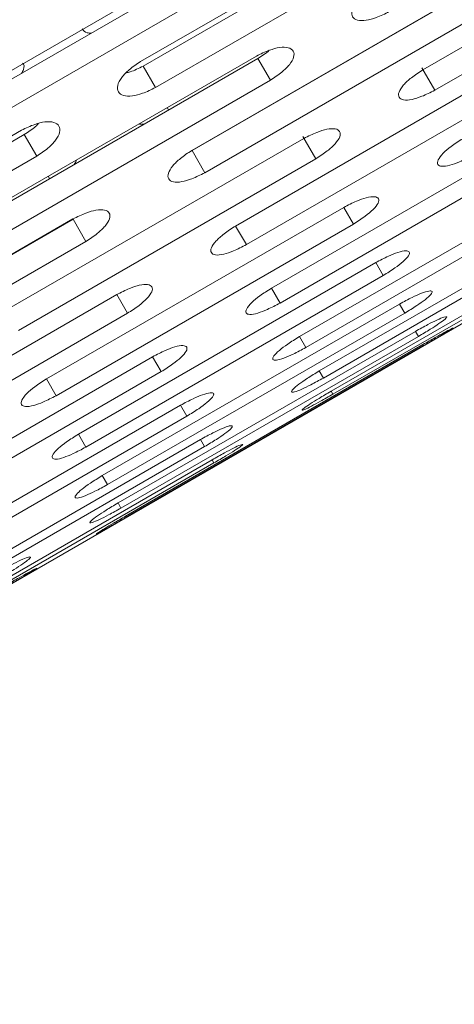
# Model space of a CAD drawing. Units: millimetres. Extents: x -2665 to 2991, y -3478 to 2882.
# Drawn here: x 455 to 487, y 432 to 504 of the extents above; entities that cross this region are included whole.
import ezdxf

# ---------------------------------------------------------------- set-up
doc = ezdxf.new("R2010")
doc.units = ezdxf.units.MM
doc.header["$LTSCALE"] = 1000
doc.layers.add('1 EQUIPMENT', color=7, linetype='Continuous', lineweight=18)

# ---------------------------------------------------------------- blocks, each defined once
blk = doc.blocks.new('MI 09-2003 BLOCK')
at = {"layer": '1 EQUIPMENT', "color": 7, "linetype": 'Continuous', "lineweight": 15}
for p, q in [((-101.087, 141.906), (611.968, 553.589)), ((485.8, 513.355), (464.149, 500.855)), ((464.338, 500.529), (485.989, 513.029)), ((506.354, 512.756), (484.703, 500.256)), ((465.242, 498.963), (486.893, 511.463)), ((485.565, 498.762), (507.216, 511.262)), ((468.574, 508.192), (446.923, 495.692)), ((447.2, 495.212), (468.851, 507.712)), ((489.537, 506.884), (467.886, 494.384)), ((467.895, 494.367), (489.546, 506.867)), ((448.09, 493.671), (469.741, 506.171)), ((468.826, 492.755), (490.477, 505.255)), ((492.719, 501.372), (471.068, 488.872)), ((472.581, 501.251), (450.93, 488.751)), ((451.029, 488.58), (472.68, 501.08)), ((473.598, 499.49), (472.68, 501.08)), ((465.242, 498.963), (464.338, 500.529)), ((471.852, 487.514), (493.503, 500.014)), ((485.565, 498.762), (484.623, 500.394)), ((451.947, 486.99), (473.598, 499.49)), ((466.185, 497.33), (466.086, 497.501)), ((495.333, 496.843), (473.683, 484.343)), ((455.489, 495.855), (433.838, 483.355)), ((474.306, 483.263), (495.957, 495.763)), ((434.027, 483.029), (455.678, 495.529)), ((476.042, 495.256), (454.392, 482.756)), ((456.582, 493.963), (455.678, 495.529)), ((476.905, 493.762), (475.963, 495.394)), ((468.826, 492.755), (467.895, 494.367)), ((434.931, 481.463), (456.582, 493.963)), ((455.254, 481.262), (476.905, 493.762)), ((497.368, 493.319), (475.717, 480.819)), ((457.525, 492.33), (457.426, 492.501)), ((476.179, 480.02), (497.829, 492.52)), ((498.815, 490.814), (477.164, 478.314)), ((478.942, 490.233), (457.292, 477.733)), ((477.46, 477.8), (499.111, 490.301)), ((479.647, 489.014), (478.942, 490.233)), ((459.226, 489.384), (437.575, 476.884)), ((437.584, 476.867), (459.235, 489.367)), ((460.166, 487.755), (459.235, 489.367)), ((499.666, 489.339), (478.015, 476.839)), ((457.996, 476.513), (479.647, 489.014)), ((471.852, 487.514), (471.068, 488.872)), ((478.146, 476.613), (499.796, 489.113)), ((438.515, 475.255), (460.166, 487.755)), ((481.268, 486.205), (459.618, 473.705)), ((481.811, 485.265), (481.268, 486.205)), ((460.16, 472.764), (481.811, 485.265)), ((474.306, 483.263), (473.683, 484.343)), ((462.408, 483.872), (440.757, 471.372)), ((463.192, 482.514), (462.408, 483.872)), ((483.01, 483.188), (461.359, 470.688)), ((483.389, 482.532), (483.01, 483.188)), ((441.541, 470.014), (463.192, 482.514)), ((461.738, 470.032), (483.389, 482.532)), ((484.159, 481.197), (462.509, 468.697)), ((462.722, 468.327), (484.373, 480.827)), ((476.179, 480.02), (475.717, 480.819)), ((484.373, 480.827), (484.159, 481.197)), ((484.712, 480.24), (463.061, 467.74)), ((463.108, 467.659), (484.759, 480.159)), ((465.022, 479.343), (443.372, 466.843)), ((465.646, 478.263), (465.022, 479.343)), ((443.995, 465.763), (465.646, 478.263)), ((457.996, 476.513), (457.292, 477.733)), ((477.46, 477.8), (477.164, 478.314)), ((478.146, 476.613), (478.015, 476.839)), ((467.057, 475.819), (445.406, 463.319)), ((467.518, 475.02), (467.057, 475.819)), ((445.868, 462.52), (467.518, 475.02)), ((460.16, 472.764), (459.618, 473.705)), ((468.503, 473.314), (446.853, 460.814)), ((447.149, 460.3), (468.8, 472.8)), ((468.8, 472.8), (468.503, 473.314)), ((469.355, 471.839), (447.704, 459.339)), ((447.834, 459.113), (469.485, 471.613)), ((469.485, 471.613), (469.355, 471.839)), ((461.738, 470.032), (461.359, 470.688)), ((462.722, 468.327), (462.509, 468.697))]:
    blk.add_line(p, q, dxfattribs=at)
for points, knots in [([(481.241, 506.251), (480.951, 506.058), (480.413, 505.699), (479.803, 505.082), (479.493, 504.52), (479.538, 504.081), (479.894, 503.827), (480.526, 503.817), (481.362, 504.049), (481.941, 504.334), (482.258, 504.49)], [0, 0, 0, 0, 0.133927, 0.248676, 0.374679, 0.500019, 0.625296, 0.751429, 0.863869, 1, 1, 1, 1]), ([(460.569, 502.93), (460.461, 502.93), (460.119, 502.933), (459.982, 503.114), (459.887, 503.238)], [0, 0, 0, 0, 0.3157482, 1, 1, 1, 1]), ([(473.598, 499.49), (473.889, 499.682), (474.428, 500.04), (475.042, 500.649), (475.356, 501.205), (475.312, 501.641), (474.955, 501.898), (474.319, 501.915), (473.479, 501.69), (472.899, 501.407), (472.581, 501.251)], [0, 0, 0, 0, 0.1339266, 0.2486758, 0.3746791, 0.5000195, 0.6252965, 0.7514285, 0.8638688, 1, 1, 1, 1]), ([(472.68, 501.08), (472.99, 501.269), (473.299, 501.459), (473.514, 501.671), (473.514, 501.671)], [0, 0, 0, 0, 0.999063, 1, 1, 1, 1]), ([(455.557, 500.738), (455.557, 500.738), (455.683, 500.642), (455.692, 500.376), (455.533, 500.086), (455.483, 499.994)], [0, 0, 0, 0, 0.000184, 0.683403, 1, 1, 1, 1]), ([(464.149, 500.855), (463.86, 500.66), (463.323, 500.299), (462.721, 499.668), (462.424, 499.084), (462.484, 498.62), (462.855, 498.34), (463.499, 498.308), (464.344, 498.526), (464.924, 498.808), (465.242, 498.963)], [0, 0, 0, 0, 0.1339266, 0.2486758, 0.3746791, 0.5000195, 0.6252965, 0.7514285, 0.8638688, 1, 1, 1, 1]), ([(463.111, 500.034), (463.203, 500.056), (463.592, 500.146), (464.015, 500.364), (464.338, 500.529)], [0, 0, 0, 0, 0.238046, 1, 1, 1, 1]), ([(484.703, 500.256), (484.411, 500.066), (483.87, 499.712), (483.242, 499.125), (482.908, 498.605), (482.923, 498.219), (483.248, 498.018), (483.855, 498.051), (484.674, 498.312), (485.25, 498.603), (485.565, 498.762)], [0, 0, 0, 0, 0.1339266, 0.2486758, 0.3746791, 0.5000195, 0.6252965, 0.7514285, 0.8638688, 1, 1, 1, 1]), ([(456.582, 493.963), (456.871, 494.157), (457.409, 494.517), (458.015, 495.141), (458.317, 495.718), (458.258, 496.179), (457.886, 496.463), (457.238, 496.501), (456.389, 496.29), (455.808, 496.009), (455.489, 495.855)], [0, 0, 0, 0, 0.133927, 0.248676, 0.374679, 0.500019, 0.625296, 0.751429, 0.863869, 1, 1, 1, 1]), ([(455.678, 495.529), (455.978, 495.721), (456.38, 495.978), (456.652, 496.27), (456.72, 496.344)], [0, 0, 0, 0, 0.74907, 1, 1, 1, 1]), ([(464.398, 496.298), (464.283, 496.284), (464.136, 496.266), (464.073, 496.319), (464.059, 496.331)], [0, 0, 0, 0, 0.774718, 1, 1, 1, 1]), ([(476.905, 493.762), (477.197, 493.952), (477.739, 494.304), (478.371, 494.884), (478.71, 495.396), (478.697, 495.779), (478.369, 495.984), (477.759, 495.958), (476.935, 495.704), (476.358, 495.414), (476.042, 495.256)], [0, 0, 0, 0, 0.133927, 0.248676, 0.374679, 0.500019, 0.625296, 0.751429, 0.863869, 1, 1, 1, 1]), ([(487.603, 495.233), (487.309, 495.046), (486.765, 494.697), (486.12, 494.141), (485.76, 493.665), (485.744, 493.333), (486.038, 493.186), (486.619, 493.263), (487.421, 493.554), (487.994, 493.851), (488.307, 494.014)], [0, 0, 0, 0, 0.133927, 0.248676, 0.374679, 0.500019, 0.625296, 0.751429, 0.863869, 1, 1, 1, 1]), ([(467.886, 494.384), (467.595, 494.192), (467.055, 493.835), (466.436, 493.234), (466.114, 492.692), (466.144, 492.28), (466.485, 492.051), (467.104, 492.063), (467.933, 492.31), (468.51, 492.597), (468.826, 492.755)], [0, 0, 0, 0, 0.133927, 0.248676, 0.374679, 0.500019, 0.625296, 0.751429, 0.863869, 1, 1, 1, 1]), ([(459.453, 493.672), (459.456, 493.654), (459.47, 493.573), (459.381, 493.454), (459.312, 493.362)], [0, 0, 0, 0, 0.221917, 1, 1, 1, 1]), ([(479.647, 489.014), (479.94, 489.2), (480.486, 489.547), (481.135, 490.096), (481.499, 490.564), (481.517, 490.893), (481.221, 491.044), (480.636, 490.974), (479.829, 490.69), (479.256, 490.395), (478.942, 490.233)], [0, 0, 0, 0, 0.133927, 0.248676, 0.374679, 0.500019, 0.625296, 0.751429, 0.863869, 1, 1, 1, 1]), ([(460.166, 487.755), (460.457, 487.946), (460.998, 488.301), (461.621, 488.896), (461.947, 489.43), (461.918, 489.839), (461.576, 490.071), (460.953, 490.066), (460.12, 489.827), (459.542, 489.54), (459.226, 489.384)], [0, 0, 0, 0, 0.133927, 0.248676, 0.374679, 0.500019, 0.625296, 0.751429, 0.863869, 1, 1, 1, 1]), ([(471.068, 488.872), (470.776, 488.683), (470.233, 488.332), (469.597, 487.76), (469.249, 487.262), (469.249, 486.903), (469.559, 486.728), (470.153, 486.783), (470.964, 487.059), (471.538, 487.353), (471.852, 487.514)], [0, 0, 0, 0, 0.1339266, 0.2486758, 0.3746791, 0.5000195, 0.6252965, 0.7514285, 0.8638688, 1, 1, 1, 1]), ([(481.811, 485.265), (482.107, 485.448), (482.656, 485.789), (483.322, 486.308), (483.713, 486.731), (483.763, 487.004), (483.498, 487.1), (482.939, 486.985), (482.15, 486.67), (481.58, 486.369), (481.268, 486.205)], [0, 0, 0, 0, 0.133927, 0.248676, 0.374679, 0.500019, 0.625296, 0.751429, 0.863869, 1, 1, 1, 1]), ([(463.192, 482.514), (463.485, 482.702), (464.029, 483.052), (464.669, 483.616), (465.02, 484.107), (465.023, 484.463), (464.711, 484.641), (464.113, 484.593), (463.298, 484.324), (462.723, 484.032), (462.408, 483.872)], [0, 0, 0, 0, 0.1339266, 0.2486758, 0.3746791, 0.5000195, 0.6252965, 0.7514285, 0.8638688, 1, 1, 1, 1]), ([(473.683, 484.343), (473.388, 484.157), (472.842, 483.812), (472.189, 483.27), (471.815, 482.817), (471.783, 482.513), (472.062, 482.393), (472.63, 482.493), (473.424, 482.799), (473.994, 483.099), (474.306, 483.263)], [0, 0, 0, 0, 0.133927, 0.248676, 0.374679, 0.500019, 0.625296, 0.751429, 0.863869, 1, 1, 1, 1]), ([(483.389, 482.532), (483.686, 482.712), (484.238, 483.048), (484.923, 483.535), (485.34, 483.912), (485.422, 484.129), (485.19, 484.17), (484.657, 484.008), (483.886, 483.663), (483.32, 483.356), (483.01, 483.188)], [0, 0, 0, 0, 0.133927, 0.248676, 0.374679, 0.500019, 0.625296, 0.751429, 0.863869, 1, 1, 1, 1]), ([(484.373, 480.827), (484.672, 481.005), (485.228, 481.334), (485.931, 481.79), (486.375, 482.121), (486.489, 482.282), (486.29, 482.266), (485.784, 482.058), (485.03, 481.682), (484.468, 481.369), (484.159, 481.197)], [0, 0, 0, 0, 0.133927, 0.248676, 0.374679, 0.500019, 0.625296, 0.751429, 0.863869, 1, 1, 1, 1]), ([(484.759, 480.159), (485.06, 480.333), (485.619, 480.657), (486.34, 481.08), (486.811, 481.365), (486.958, 481.469), (486.792, 481.396), (486.312, 481.142), (485.577, 480.735), (485.018, 480.415), (484.712, 480.24)], [0, 0, 0, 0, 0.133927, 0.248676, 0.374679, 0.500019, 0.625296, 0.751429, 0.863869, 1, 1, 1, 1]), ([(475.717, 480.819), (475.421, 480.636), (474.872, 480.296), (474.2, 479.786), (473.801, 479.378), (473.737, 479.129), (473.983, 479.064), (474.525, 479.21), (475.301, 479.547), (475.868, 479.853), (476.179, 480.02)], [0, 0, 0, 0, 0.133927, 0.248676, 0.374679, 0.500019, 0.625296, 0.751429, 0.863869, 1, 1, 1, 1]), ([(465.646, 478.263), (465.941, 478.448), (466.488, 478.792), (467.146, 479.326), (467.523, 479.772), (467.557, 480.073), (467.277, 480.196), (466.705, 480.104), (465.907, 479.805), (465.335, 479.507), (465.022, 479.343)], [0, 0, 0, 0, 0.1339266, 0.2486758, 0.3746791, 0.5000195, 0.6252965, 0.7514285, 0.8638688, 1, 1, 1, 1]), ([(457.292, 477.733), (456.998, 477.546), (456.454, 477.197), (455.809, 476.641), (455.449, 476.165), (455.432, 475.833), (455.727, 475.685), (456.308, 475.763), (457.11, 476.054), (457.682, 476.351), (457.996, 476.513)], [0, 0, 0, 0, 0.133927, 0.248676, 0.374679, 0.500019, 0.625296, 0.751429, 0.863869, 1, 1, 1, 1]), ([(477.164, 478.314), (476.866, 478.134), (476.313, 477.8), (475.623, 477.321), (475.197, 476.959), (475.101, 476.767), (475.315, 476.758), (475.83, 476.95), (476.588, 477.318), (477.152, 477.63), (477.46, 477.8)], [0, 0, 0, 0, 0.133927, 0.248676, 0.374679, 0.500019, 0.625296, 0.751429, 0.863869, 1, 1, 1, 1]), ([(467.518, 475.02), (467.815, 475.202), (468.365, 475.541), (469.041, 476.043), (469.445, 476.443), (469.511, 476.689), (469.263, 476.757), (468.716, 476.619), (467.936, 476.289), (467.368, 475.985), (467.057, 475.819)], [0, 0, 0, 0, 0.133927, 0.248676, 0.374679, 0.500019, 0.625296, 0.751429, 0.863869, 1, 1, 1, 1]), ([(478.015, 476.839), (477.716, 476.662), (477.159, 476.334), (476.451, 475.887), (475.999, 475.572), (475.869, 475.436), (476.051, 475.483), (476.539, 475.722), (477.279, 476.121), (477.839, 476.439), (478.146, 476.613)], [0, 0, 0, 0, 0.1339266, 0.2486758, 0.3746791, 0.5000195, 0.6252965, 0.7514285, 0.8638688, 1, 1, 1, 1]), ([(468.8, 472.8), (469.098, 472.98), (469.652, 473.312), (470.346, 473.783), (470.776, 474.137), (470.875, 474.327), (470.659, 474.339), (470.139, 474.154), (469.377, 473.794), (468.813, 473.484), (468.503, 473.314)], [0, 0, 0, 0, 0.133927, 0.248676, 0.374679, 0.500019, 0.625296, 0.751429, 0.863869, 1, 1, 1, 1]), ([(459.618, 473.705), (459.322, 473.52), (458.775, 473.177), (458.112, 472.651), (457.726, 472.221), (457.678, 471.944), (457.94, 471.851), (458.495, 471.974), (459.28, 472.296), (459.849, 472.599), (460.16, 472.764)], [0, 0, 0, 0, 0.1339266, 0.2486758, 0.3746791, 0.5000195, 0.6252965, 0.7514285, 0.8638688, 1, 1, 1, 1]), ([(469.485, 471.613), (469.785, 471.789), (470.343, 472.116), (471.055, 472.555), (471.512, 472.863), (471.643, 472.996), (471.46, 472.951), (470.967, 472.72), (470.223, 472.329), (469.662, 472.012), (469.355, 471.839)], [0, 0, 0, 0, 0.133927, 0.248676, 0.374679, 0.500019, 0.625296, 0.751429, 0.863869, 1, 1, 1, 1]), ([(461.359, 470.688), (461.062, 470.507), (460.511, 470.17), (459.83, 469.675), (459.418, 469.29), (459.338, 469.07), (459.568, 469.033), (460.096, 469.201), (460.863, 469.554), (461.429, 469.863), (461.738, 470.032)], [0, 0, 0, 0, 0.133927, 0.248676, 0.374679, 0.500019, 0.625296, 0.751429, 0.863869, 1, 1, 1, 1]), ([(462.509, 468.697), (462.21, 468.519), (461.655, 468.188), (460.957, 467.725), (460.517, 467.386), (460.404, 467.222), (460.602, 467.241), (461.104, 467.456), (461.853, 467.84), (462.414, 468.155), (462.722, 468.327)], [0, 0, 0, 0, 0.133927, 0.248676, 0.374679, 0.500019, 0.625296, 0.751429, 0.863869, 1, 1, 1, 1]), ([(463.061, 467.74), (462.761, 467.565), (462.203, 467.24), (461.485, 466.809), (461.019, 466.517), (460.874, 466.409), (461.039, 466.485), (461.513, 466.747), (462.244, 467.162), (462.802, 467.483), (463.108, 467.659)], [0, 0, 0, 0, 0.133927, 0.248676, 0.374679, 0.500019, 0.625296, 0.751429, 0.863869, 1, 1, 1, 1]), ([(454.062, 463.327), (454.361, 463.505), (454.916, 463.834), (455.62, 464.29), (456.063, 464.62), (456.178, 464.782), (455.979, 464.766), (455.472, 464.558), (454.719, 464.182), (454.156, 463.869), (453.848, 463.697)], [0, 0, 0, 0, 0.1339266, 0.2486758, 0.3746791, 0.5000195, 0.6252965, 0.7514285, 0.8638688, 1, 1, 1, 1]), ([(454.448, 462.659), (454.749, 462.833), (455.308, 463.157), (456.029, 463.58), (456.5, 463.865), (456.647, 463.969), (456.481, 463.896), (456.001, 463.642), (455.266, 463.235), (454.707, 462.915), (454.401, 462.74)], [0, 0, 0, 0, 0.1339266, 0.2486758, 0.3746791, 0.5000195, 0.6252965, 0.7514285, 0.8638688, 1, 1, 1, 1])]:
    blk.add_open_spline(points, degree=3, knots=knots, dxfattribs=at)

msp = doc.modelspace()

# ---------------------------------------------------------------- block references
at = {"layer": '1 EQUIPMENT'}
msp.add_blockref('MI 09-2003 BLOCK', (0, 0), dxfattribs=at)

doc.saveas('drawing.dxf')
